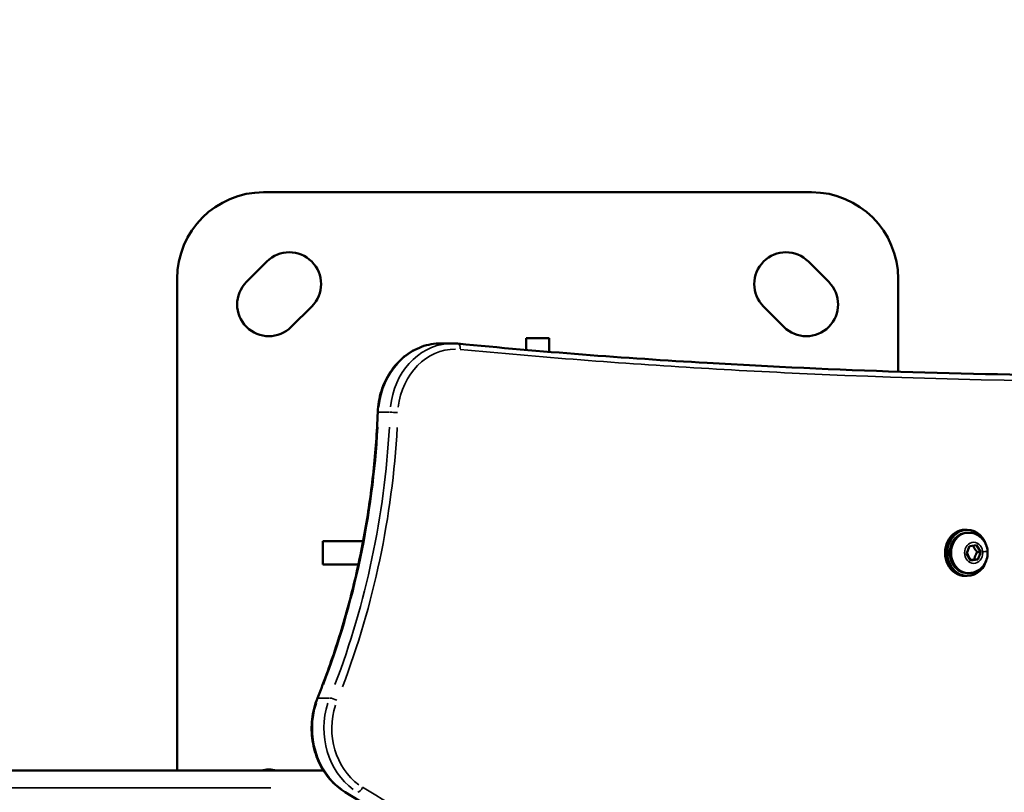
# Model space of a CAD drawing. Units: millimetres. Extents: x -12549 to 22108, y 13151 to 19301.
# Drawn here: x -4335 to -3994, y 16976 to 17244 of the extents above; entities that cross this region are included whole.
import ezdxf

# ---------------------------------------------------------------- set-up
doc = ezdxf.new("R2010")
doc.units = ezdxf.units.MM
doc.layers.add('MD_Visible', color=7, linetype='Continuous', lineweight=50)
doc.layers.add('MD_Visible Narrow', color=7, linetype='Continuous', lineweight=35)
doc.styles.get("Standard").update_dxf_attribs({"font": 'Square-721-BT.ttf'})
doc.dimstyles.new('OLCU', dxfattribs={"dimtxt": 300, "dimasz": 150, "dimexe": 0.18, "dimexo": 0.0625, "dimgap": 50, "dimtad": 1, "dimdec": 0, "dimlfac": 0.1, "dimrnd": 5, "dimzin": 0, "dimdsep": 46, "dimtxsty": 'Standard', "dimcen": 0.09, "dimse1": 1, "dimse2": 1, "dimadec": 0, "dimazin": 0, "dimtfac": 1, "dimtdec": 0, "dimtofl": 0, "dimtmove": 0, "dimatfit": 3, "dimfxl": 1, "dimtolj": 1, "dimtzin": 0, "dimarcsym": 0})

# ---------------------------------------------------------------- blocks, each defined once
blk = doc.blocks.new('*D4')
at = {"color": 0, "lineweight": -2, "transparency": 16777216}
blk.add_line((-11781.67, 18870.72), (-1915.86, 18870.72), dxfattribs=at)
at = {"color": 0, "transparency": 16777216}
for points in [[(-11781.67, 18904.05), (-11781.67, 18837.39), (-11981.67, 18870.72)], [(-1915.86, 18904.05), (-1915.86, 18837.39), (-1715.86, 18870.72)]]:
    blk.add_solid(points, dxfattribs=at)
at = {"layer": 'Defpoints', "color": 0, "transparency": 16777216}
for p in [(-1715.86, 18870.72), (-11981.67, 16549.73), (-1715.86, 15579.73)]:
    blk.add_point(p, dxfattribs=at)
at = {"color": 0, "transparency": 16777216, "insert": (-6848.76, 19104.35), "char_height": 300, "attachment_point": 5}
blk.add_mtext('\\A1;1025', dxfattribs=at)
blk = doc.blocks.new('*D5')
at = {"color": 0, "lineweight": -2, "transparency": 16777216}
blk.add_line((-12120.03, 18517.11), (-12120.03, 13350.93), dxfattribs=at)
at = {"color": 0, "transparency": 16777216}
for points in [[(-12153.37, 18517.11), (-12086.7, 18517.11), (-12120.03, 18717.11)], [(-12153.37, 13350.93), (-12086.7, 13350.93), (-12120.03, 13150.93)]]:
    blk.add_solid(points, dxfattribs=at)
at = {"layer": 'Defpoints', "color": 0, "transparency": 16777216}
for p in [(-6138.92, 18717.11), (-12120.03, 13150.93), (-4101.62, 13150.93)]:
    blk.add_point(p, dxfattribs=at)
at = {"color": 0, "transparency": 16777216, "insert": (-12351.85, 15934.02), "char_height": 300, "attachment_point": 5, "rotation": 90}
blk.add_mtext('\\A1;555', dxfattribs=at)

msp = doc.modelspace()

# ---------------------------------------------------------------- linework, layer by layer
at = {"layer": 'MD_Visible'}
for p, q in [((-4250.62, 17183.73), (-4060.62, 17183.73)), ((-4256.58, 17152.62), (-4249.5, 17159.69)), ((-4061.73, 17159.69), (-4054.66, 17152.62)), ((-4280.62, 16983.31), (-4280.62, 17153.73)), ((-4030.62, 17153.73), (-4030.62, 17121.53)), ((-4233.95, 17144.13), (-4241.02, 17137.06)), ((-4070.22, 17137.06), (-4077.29, 17144.13)), ((-4159.62, 17129.08), (-4159.62, 17133.18)), ((-4159.62, 17133.18), (-4151.62, 17133.18)), ((-4151.62, 17133.18), (-4151.62, 17128.41)), ((-4185.16, 17131.34), (-4189.16, 17131.34)), ((-4006.62, 17066.73), (-4007.42, 17066.73)), ((-4006.1, 17065.73), (-4006.62, 17065.73)), ((-4230.07, 17062.73), (-4216.11, 17062.73)), ((-4230.07, 17054.73), (-4230.07, 17062.73)), ((-4006.91, 17058.44), (-4005.88, 17061.08)), ((-4005.88, 17061.08), (-4003.4, 17061.36)), ((-4003.4, 17061.36), (-4001.94, 17059.02)), ((-4005.45, 17056.1), (-4006.91, 17058.44)), ((-4001.94, 17059.02), (-4003.24, 17059.02)), ((-4001.94, 17059.02), (-4002.97, 17056.39)), ((-4217.75, 17054.73), (-4230.07, 17054.73)), ((-4002.97, 17056.39), (-4005.45, 17056.1)), ((-4004.27, 17056.39), (-4002.97, 17056.39)), ((-4006.62, 17050.73), (-4007.42, 17050.73)), ((-4006.1, 17051.73), (-4006.62, 17051.73)), ((-4229.87, 16983.31), (-4706.12, 16983.31))]:
    msp.add_line(p, q, dxfattribs=at)
at = {"layer": 'MD_Visible', "extrusion": (0, 0, -1)}
for centre, radius, start, end in [((4250.62, 17153.73), 30, 0, 90), ((4060.62, 17153.73), 30, 90, 180), ((4241.73, 17151.91), 11, 45, 225), ((4069.51, 17151.91), 11, 315, 135), ((4248.8, 17144.84), 11, 225, 45), ((4062.44, 17144.84), 11, 135, 315), ((4248.8, 16972.62), 11, 76.3237, 103.6763)]:
    msp.add_arc(centre, radius, start, end, dxfattribs=at)
at = {"layer": 'MD_Visible'}
for centre, start_param, end_param in [((-4006.62, 17058.73), 5.077931, 10.630032), ((-4007.42, 17058.73), 0, 3.141593)]:
    msp.add_ellipse(centre, major_axis=(0, 8), ratio=0.866025, start_param=start_param, end_param=end_param, dxfattribs=at)
at = {"layer": 'MD_Visible', "extrusion": (0, 0, -1)}
for centre, major_axis, ratio, start_param, end_param in [((-4006.62, 17058.73), (0, -7), 0.866025, 0, 3.141593), ((-4221.29, 16977.51), (1.03, 1.71), 0.443207, 3.135152, 3.141593), ((-4221.29, 16977.51), (1.03, 1.71), 0.443207, 2.893179, 3.122417)]:
    msp.add_ellipse(centre, major_axis=major_axis, ratio=ratio, start_param=start_param, end_param=end_param, dxfattribs=at)
at = {"layer": 'MD_Visible'}
for points, knots in [([(-4211.05, 17107.43), (-4210.96, 17109.95), (-4210.53, 17112.45), (-4209.03, 17117.19), (-4207.96, 17119.44), (-4205.28, 17123.47), (-4203.66, 17125.26), (-4200.01, 17128.22), (-4197.98, 17129.38), (-4193.68, 17130.94), (-4191.42, 17131.34), (-4189.16, 17131.34)], [5.846141, 5.846141, 5.846141, 5.846141, 6.151457, 6.151457, 6.456774, 6.456774, 6.76209, 6.76209, 7.067407, 7.067407, 7.372723, 7.372723, 7.372723, 7.372723]), ([(-4185.16, 17131.34), (-4185.03, 17131.34), (-4184.91, 17131.34), (-4184.65, 17131.33), (-4184.53, 17131.33), (-4184.28, 17131.32), (-4184.15, 17131.32), (-4183.9, 17131.3), (-4183.77, 17131.29), (-4183.52, 17131.27), (-4183.4, 17131.26), (-4183.27, 17131.25)], [1.08953794, 1.08953794, 1.08953794, 1.08953794, 1.10650861, 1.10650861, 1.12347927, 1.12347927, 1.14044994, 1.14044994, 1.1574206, 1.1574206, 1.17439127, 1.17439127, 1.17439127, 1.17439127]), ([(-4183.26, 17131.25), (-4154.51, 17128.42), (-4125.7, 17126.27), (-4052.13, 17121.94), (-4007.32, 17120.48), (-3956.36, 17120.12), (-3950.2, 17120.1), (-3944.04, 17120.1)], [0.001177, 0.001177, 0.001177, 0.001177, 10.001547, 10.001547, 25.524536, 25.524536, 27.658736, 27.658736, 27.658736, 27.658736]), ([(-4231.99, 17008.32), (-4229.5, 17014.53), (-4227.22, 17020.85), (-4223.08, 17033.68), (-4221.23, 17040.19), (-4217.97, 17053.35), (-4216.57, 17060), (-4214.21, 17073.42), (-4213.26, 17080.18), (-4211.81, 17093.77), (-4211.32, 17100.6), (-4211.05, 17107.43)], [3.18845, 3.18845, 3.18845, 3.18845, 3.2664875, 3.2664875, 3.3445249, 3.3445249, 3.4225624, 3.4225624, 3.5005998, 3.5005998, 3.5786373, 3.5786373, 3.5786373, 3.5786373]), ([(-4006.1, 17065.73), (-4005.43, 17065.73), (-4004.76, 17065.62), (-4003.48, 17065.19), (-4002.88, 17064.86), (-4001.79, 17064.03), (-4001.3, 17063.52), (-4000.48, 17062.35), (-4000.16, 17061.69), (-3999.71, 17060.27), (-3999.59, 17059.52), (-3999.59, 17057.99), (-3999.7, 17057.22), (-4000.16, 17055.76), (-4000.5, 17055.07), (-4001.38, 17053.84), (-4001.91, 17053.31), (-4003.1, 17052.47), (-4003.75, 17052.16), (-4004.98, 17051.81), (-4005.54, 17051.73), (-4006.1, 17051.73)], [0.099529, 0.099529, 0.099529, 0.099529, 0.385845, 0.385845, 0.678782, 0.678782, 0.98888, 0.98888, 1.319625, 1.319625, 1.665855, 1.665855, 2.017608, 2.017608, 2.363947, 2.363947, 2.693951, 2.693951, 3.001888, 3.001888, 3.241121, 3.241121, 3.241121, 3.241121]), ([(-4222.32, 16975.8), (-4224.3, 16976.99), (-4226.12, 16978.53), (-4229.24, 16982.14), (-4230.55, 16984.21), (-4232.57, 16988.7), (-4233.28, 16991.11), (-4234.04, 16996.06), (-4234.09, 16998.6), (-4233.53, 17003.59), (-4232.92, 17006.03), (-4231.99, 17008.32)], [4.712389, 4.712389, 4.712389, 4.712389, 5.017177, 5.017177, 5.321965, 5.321965, 5.626752, 5.626752, 5.93154, 5.93154, 6.236328, 6.236328, 6.236328, 6.236328]), ([(-3213.46, 15928.59), (-3230.81, 15955.23), (-3248.73, 15981.38), (-3296.45, 16050.18), (-3326.81, 16092.33), (-3393.66, 16181.67), (-3430.38, 16228.66), (-3505.23, 16320.27), (-3543.37, 16364.93), (-3620.94, 16451.84), (-3660.39, 16494.12), (-3740.53, 16576.22), (-3781.23, 16616.07), (-3863.79, 16693.29), (-3905.67, 16730.7), (-3990.53, 16802.99), (-4033.52, 16837.91), (-4124.5, 16908.28), (-4171.85, 16945.37), (-4222.32, 16975.8)], [0, 0, 0, 0, 10.001575, 10.001575, 26.444617, 26.444617, 45.423445, 45.423445, 64.231754, 64.231754, 82.868409, 82.868409, 101.346, 101.346, 119.678181, 119.678181, 137.879562, 137.879562, 157.615428, 157.615428, 157.615428, 157.615428])]:
    msp.add_open_spline(points, degree=3, knots=knots, dxfattribs=at)
for points, weights in [([(-4003.24, 17059.02), (-4004.13, 17060.14), (-4004.63, 17061.22)], [1, 1.14637043362, 1.01576311315]), ([(-4004.27, 17056.39), (-4003.96, 17057.7), (-4003.24, 17059.02)], [1, 1.15470053838, 1]), ([(-4005.55, 17056.25), (-4005, 17056.31), (-4004.27, 17056.39)], [1.07704182368, 1.07246576888, 1])]:
    msp.add_rational_spline(points, weights, degree=2, dxfattribs=at)
at = {"layer": 'MD_Visible Narrow'}
for p, q in [((-4206.99, 17107.45), (-4210.59, 17107.45)), ((-4006.52, 17058.62), (-4005.78, 17056.67)), ((-4010.59, 17051.64), (-4009.87, 17051.64)), ((-4227.91, 17008.42), (-4231.51, 17008.42)), ((-4248.09, 16977.31), (-4672.54, 16977.31))]:
    msp.add_line(p, q, dxfattribs=at)
at = {"layer": 'MD_Visible Narrow', "extrusion": (0, 0, -1)}
for centre, major_axis, ratio, start_param, end_param in [((-4189.16, 17106.34), (0, -25), 0.866025, 1.691339, 3.065264), ((-4184.16, 17106.34), (0, -23), 0.866025, 1.695582, 3.145874), ((-4183.47, 17129.26), (0.2, 1.99), 0.498201, 0.076095, 1.445809), ((-4434.24, 17119.07), (0, -262.9), 0.866025, 4.776112, 5.127281), ((-4002.95, 17059.09), (3.34, 0.29), 0.049682, 0.052467, 0.996876), ((-4212.07, 16997.9), (0, -25), 0.866025, 0.557455, 1.929), ((-4230.14, 17007.58), (-1.86, 0.75), 0.210434, 0.024122, 0.458326), ((-4207.07, 16997.9), (0, -23), 0.866025, 0.557455, 1.929), ((-4217.29, 16977.51), (1.03, 1.71), 0.443207, 1.388187, 2.801904)]:
    msp.add_ellipse(centre, major_axis=major_axis, ratio=ratio, start_param=start_param, end_param=end_param, dxfattribs=at)
at = {"layer": 'MD_Visible Narrow'}
for centre, major_axis, ratio, start_param, end_param in [((-4185.16, 17106.34), (0, 25), 0.866025, 0.076329, 1.450253), ((-4209.06, 17107.36), (2, -0.08), 0.0221, 2.644576, 3.115434), ((-4205.06, 17107.36), (2, -0.08), 0.0221, 1.126161, 2.539877), ((-4438.24, 17119.07), (0, 262.9), 0.866025, 4.297497, 4.648666), ((-4433.24, 17119.07), (0, 264.9), 0.866025, 4.297497, 4.648666), ((-4006.1, 17058.73), (0, 7), 0.866025, 0.15708, 2.984513), ((-4208.07, 16997.9), (0, 25), 0.866025, 1.212592, 2.584137), ((-4226.14, 17007.58), (1.86, -0.75), 0.210434, 1.166887, 2.580604)]:
    msp.add_ellipse(centre, major_axis=major_axis, ratio=ratio, start_param=start_param, end_param=end_param, dxfattribs=at)
at = {"layer": 'MD_Visible Narrow', "extrusion": (0, 0, -1)}
msp.add_ellipse((-4004.42, 17058.73), major_axis=(0, -3.65), ratio=0.866025, dxfattribs=at)
at = {"layer": 'MD_Visible Narrow'}
for points, knots in [([(-4182.47, 17129.26), (-4168.55, 17127.89), (-4126.75, 17124.29), (-4000.96, 17116.8), (-3846.62, 17117.47), (-3720.86, 17127.31), (-3651.43, 17134.46), (-3568.41, 17144.38), (-3485.63, 17158.45), (-3390.18, 17177.98), (-3349.69, 17187.31), (-3289.46, 17202.81), (-3259.57, 17210.89), (-3229.77, 17219.56), (-3216.6, 17223.49), (-3206.83, 17226.56), (-3197.18, 17230.07), (-3190.8, 17232.6)], [0, 0, 0, 0, 4.83832, 14.514959, 43.59486, 58.13481, 58.13481, 67.73532, 86.936338, 86.936338, 101.242185, 101.242185, 108.358317, 111.899262, 111.899262, 113.067939, 115.405292, 115.405292, 115.405292, 115.405292]), ([(-3206.79, 15929.68), (-3207.01, 15930.02), (-3212.6, 15938.61), (-3234.86, 15971.95), (-3274.15, 16029.15), (-3326.04, 16101.49), (-3379.18, 16172.43), (-3433.47, 16241.83), (-3488.95, 16309.75), (-3545.53, 16376.04), (-3603.25, 16440.77), (-3661.98, 16503.79), (-3721.81, 16565.18), (-3782.58, 16624.79), (-3844.37, 16682.71), (-3927.84, 16757.4), (-4027.65, 16840.63), (-4119.74, 16910.84), (-4180.29, 16954.52), (-4204.14, 16970.18), (-4216.29, 16977.51)], [0, 0, 0, 0, 0.130094, 3.222233, 12.627763, 22.033293, 31.399066, 40.764838, 50.086802, 59.408766, 68.683428, 77.958091, 87.182504, 96.406918, 105.578662, 114.750407, 132.984703, 148.217608, 152.967533, 157.717458, 157.717458, 157.717458, 157.717458])]:
    msp.add_open_spline(points, degree=3, knots=knots, dxfattribs=at)

# ---------------------------------------------------------------- dimensions: what is measured, and where the dimension line sits
dim = msp.add_linear_dim(base=(-1715.86, 18870.72), p1=(-11981.67, 16549.73), p2=(-1715.86, 15579.73), dimstyle='OLCU', override={"dimasz": 200, "dimgap": 80})
dim.commit()
dim.dimension.update_dxf_attribs({"geometry": '*D4', "text_midpoint": (-6848.76, 19104.35)})
dim = msp.add_linear_dim(base=(-12120.03, 13150.93), p1=(-6138.92, 18717.11), p2=(-4101.62, 13150.93), angle=90, dimstyle='OLCU', override={"dimasz": 200, "dimgap": 80})
dim.commit()
dim.dimension.update_dxf_attribs({"geometry": '*D5', "text_midpoint": (-12351.85, 15934.02)})

doc.saveas('drawing.dxf')
